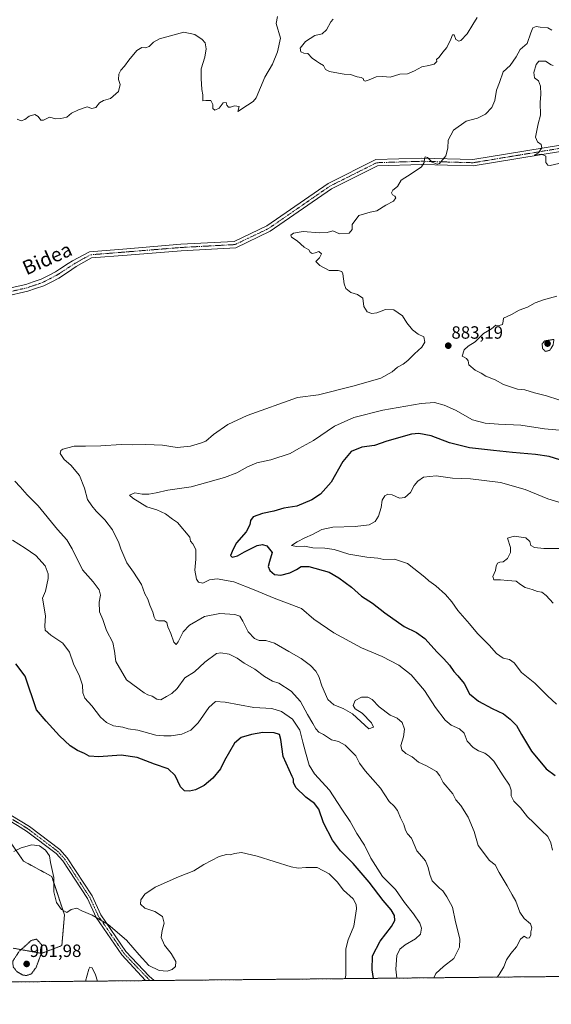
# Model space of a CAD drawing. Units: metres. Extents: x 566381 to 569818, y 4742632 to 4744979.
# Drawn here: x 567685 to 567985, y 4742632 to 4743188 of the extents above; entities that cross this region are included whole.
import ezdxf
from ezdxf.enums import TextEntityAlignment as Align

# ---------------------------------------------------------------- set-up
doc = ezdxf.new("R2010")
doc.units = ezdxf.units.M
doc.header["$MEASUREMENT"] = 0
for name, pattern in [('TRAZO_Y_PUNTO', [1, 0.5, -0.25, 0, -0.25]), ('TRAZOS', [0.75, 0.5, -0.25]), ('TRAZOS2', [0.375, 0.25, -0.125])]:
    doc.linetypes.add(name, pattern=pattern)
for name, color, linetype, lineweight in [('Arbolado forestal', 92, 'TRAZOS', 0), ('Arbolado forestal CxS', 92, 'Continuous', 0), ('Camino', 19, 'Continuous', 0), ('Camino Cxs', 19, 'Continuous', 0), ('Camino eje', 39, 'TRAZO_Y_PUNTO', 13), ('Carátula', 7, 'Continuous', 5), ('Comarca CxS', 133, 'Continuous', 0), ('Comunidad Autónoma CxS', 142, 'Continuous', 0), ('Curva de nivel maestra', 36, 'Continuous', 30), ('Curva de nivel normal', 36, 'Continuous', 0), ('Curva de nivel normal depresión', 36, 'TRAZOS2', 0), ('Espacio natural protegido CxS', 2, 'Continuous', 0), ('Municipio CxS', 142, 'Continuous', 0), ('Provincia CxS', 1, 'Continuous', 0), ('Punto de cota en terreno', 7, 'Continuous', 0), ('Rótulo de punto de cota en terreno', 19, 'Continuous', 0), ('Texto cartográfico', 19, 'Continuous', 0)]:
    doc.layers.add(name, color=color, linetype=linetype, lineweight=lineweight)
doc.styles.add('Arial', font='txt', dxfattribs={"height": 0.2})

# ---------------------------------------------------------------- blocks, each defined once
blk = doc.blocks.new('*U150')
at = {"layer": 'Arbolado forestal CxS', "color": 92, "linetype": 'Continuous', "lineweight": 0}
blk.add_polyline3d([(567674.22, 4742731.82, 905.2), (567687.23, 4742713.03, 905.66), (567703.13, 4742704.36, 905.02), (567710.35, 4742682.68, 905.17), (567708.91, 4742665.34, 906.38), (567697.35, 4742661, 904.62), (567681.45, 4742663.89, 905.55)], dxfattribs=at)
blk = doc.blocks.new('*U156')
at = {"layer": 'Arbolado forestal CxS', "color": 92, "linetype": 'Continuous', "lineweight": 0}
for points in [[(568502.69, 4742652.98, 854), (567642.03, 4742644.48, 905.07)], [(567681.45, 4742663.89, 905.55), (567697.35, 4742661, 904.62), (567708.91, 4742665.34, 906.38), (567710.35, 4742682.68, 905.17), (567703.13, 4742704.36, 905.02), (567687.23, 4742713.03, 905.66), (567674.22, 4742731.82, 905.2)]]:
    blk.add_polyline3d(points, dxfattribs=at)
blk = doc.blocks.new('*U162')
at = {"layer": 'Curva de nivel normal', "color": 36, "linetype": 'Continuous', "lineweight": 0}
blk.add_polyline3d([(567868.86, 4742646.72, 905), (567869.07, 4742648.6, 905), (567869.24, 4742663.51, 905), (567870.5, 4742668.67, 905), (567873.64, 4742676.26, 905), (567875.17, 4742686.18, 905), (567875, 4742688.49, 905), (567873.26, 4742691.82, 905), (567867.82, 4742696.57, 905), (567864.23, 4742701.37, 905), (567859.84, 4742705.93, 905), (567853, 4742709.52, 905), (567846.5, 4742709.44, 905), (567842.21, 4742709.04, 905), (567838.22, 4742709.78, 905), (567819.08, 4742715.81, 905), (567810.21, 4742717.89, 905), (567806.25, 4742717.38, 905), (567803.92, 4742716.66, 905), (567801.76, 4742716.75, 905), (567797.63, 4742715.6, 905), (567789.1, 4742711.15, 905), (567783.3, 4742707.6, 905), (567774.72, 4742704.22, 905), (567761.59, 4742698.25, 905), (567755.66, 4742694.42, 905), (567753.39, 4742691.26, 905), (567753.33, 4742688.72, 905), (567755.8, 4742686.55, 905), (567761.34, 4742684.52, 905), (567765.61, 4742681.87, 905), (567766.58, 4742677.98, 905), (567765.56, 4742673.84, 905), (567764.93, 4742669.88, 905), (567766.74, 4742665.65, 905), (567770.55, 4742660.97, 905), (567773.27, 4742656.38, 905), (567773.07, 4742653.52, 905), (567771.22, 4742651.86, 905), (567768.26, 4742650.97, 905), (567763.86, 4742651.27, 905), (567757.92, 4742654.16, 905), (567752.53, 4742660.09, 905), (567745.44, 4742668.49, 905), (567734.97, 4742677.26, 905), (567726.03, 4742682.52, 905), (567720.08, 4742684.9, 905), (567717.24, 4742686.5, 905), (567714.2, 4742685.75, 905), (567711.7, 4742684.1, 905), (567708.6, 4742685.74, 905), (567705.76, 4742689.74, 905), (567704.29, 4742695.67, 905), (567704.31, 4742703.74, 905), (567702.56, 4742712.16, 905), (567701.88, 4742716.04, 905), (567699.72, 4742719.23, 905), (567696.25, 4742721.58, 905), (567691.92, 4742722.18, 905), (567686, 4742720.52, 905), (567681.72, 4742718.48, 905)], dxfattribs=at)
blk = doc.blocks.new('5PATER')
at = {"layer": 'Carátula', "linetype": 'Continuous', "lineweight": 5}
h = blk.add_hatch(color=250, dxfattribs=at)
edge = h.paths.add_edge_path()
edge.add_ellipse((0, 0.01), major_axis=(-1.33, -1.34), ratio=0.999422, start_angle=0, end_angle=360)

msp = doc.modelspace()

# ---------------------------------------------------------------- linework, layer by layer
at = {"layer": 'Arbolado forestal', "color": 92, "linetype": 'TRAZOS', "lineweight": 0}
for points in [[(567674.22, 4742731.82, 905.2), (567687.23, 4742713.03, 905.66), (567703.13, 4742704.36, 905.02), (567710.35, 4742682.68, 905.17), (567708.91, 4742665.34, 906.38), (567697.35, 4742661, 904.62), (567681.45, 4742663.89, 905.55)], [(568502.69, 4742652.98, 854), (567761, 4742645.65, 905.76), (567758.56, 4742645.63, 905.77), (567756.12, 4742645.6, 905.79), (567642.03, 4742644.48, 905.07)]]:
    msp.add_polyline3d(points, dxfattribs=at)
at = {"layer": 'Camino', "color": 19, "linetype": 'Continuous', "lineweight": 0}
for points in [[(567675.72, 4743035.45, 887.25), (567688.57, 4743038.42, 886.91), (567692.75, 4743039.83, 886.85), (567697.19, 4743041.33, 886.82), (567701.34, 4743043.46, 886.83), (567705.21, 4743045.45, 886.91), (567707.58, 4743047, 886.95), (567712.38, 4743050.16, 886.87), (567714.84, 4743051.78, 886.85), (567724.48, 4743056.88, 886.89), (567745.48, 4743058.56, 886.99), (567775.99, 4743061.04, 886.82), (567806.16, 4743062.67, 886.03), (567824.66, 4743071.52, 885.89), (567859.27, 4743095.42, 886.08), (567886.11, 4743108.86, 886.38), (567912.12, 4743109.69, 885.11), (567940.84, 4743108.86, 884.25), (567990.3, 4743117.05, 885.32)], [(567991.36, 4743113.57, 885.25), (567941.08, 4743105.26, 884.22), (567912.12, 4743106.09, 884.97), (567887.01, 4743105.28, 885.96), (567861.11, 4743092.32, 885.84), (567826.48, 4743068.4, 885.72), (567807.06, 4743059.11, 885.84), (567776.23, 4743057.44, 886.73), (567745.76, 4743054.98, 886.85), (567725.54, 4743053.36, 886.69), (567717.04, 4743048.43, 886.68), (567714.58, 4743046.82, 886.74), (567709.78, 4743043.66, 886.76), (567707.23, 4743041.98, 886.77), (567703.17, 4743039.9, 886.8), (567698.76, 4743037.63, 886.82), (567694.03, 4743036.04, 886.84), (567689.67, 4743034.56, 886.82), (567676.62, 4743031.55, 887.11)], [(567651.27, 4742751.09, 905.81), (567660.62, 4742748.22, 905.37), (567667.08, 4742745.85, 904.97), (567673.69, 4742742.52, 904.77), (567680.11, 4742738.92, 904.62), (567685.33, 4742735.72, 904.56), (567690.6, 4742732.5, 904.4), (567707.69, 4742719.56, 903.94), (567711.81, 4742714.92, 903.74), (567725.9, 4742693.4, 904.31), (567730.84, 4742682.75, 904.9), (567745.07, 4742661.97, 905.87), (567758.09, 4742648.09, 905.83), (567761, 4742645.65, 905.76)], [(567756.12, 4742645.6, 905.79), (567742.71, 4742660.11, 906.09), (567728.22, 4742681.27, 905.09), (567723.28, 4742691.94, 904.35), (567709.43, 4742713.1, 904.01), (567705.65, 4742717.34, 904.24), (567688.9, 4742730.02, 904.63), (567683.77, 4742733.16, 904.7), (567678.59, 4742736.34, 904.77), (567672.29, 4742739.87, 904.85), (567665.88, 4742743.09, 905.04), (567659.66, 4742745.38, 905.37), (567650.8, 4742748.1, 905.81)], [(567761, 4742645.65, 905.76), (567756.12, 4742645.6, 905.79)]]:
    msp.add_polyline3d(points, dxfattribs=at)
at = {"layer": 'Camino Cxs', "color": 19, "linetype": 'Continuous', "lineweight": 0}
for points in [[(567675.72, 4743035.45, 887.25), (567688.57, 4743038.42, 886.91), (567692.75, 4743039.83, 886.85), (567697.19, 4743041.33, 886.82), (567701.34, 4743043.46, 886.83), (567705.21, 4743045.45, 886.91), (567707.58, 4743047, 886.95), (567712.38, 4743050.16, 886.87), (567714.84, 4743051.78, 886.85), (567724.48, 4743056.88, 886.89), (567745.48, 4743058.56, 886.99), (567775.99, 4743061.04, 886.82), (567806.16, 4743062.67, 886.03), (567824.66, 4743071.52, 885.89), (567859.27, 4743095.42, 886.08), (567886.11, 4743108.86, 886.38), (567912.12, 4743109.69, 885.11), (567940.84, 4743108.86, 884.25), (567990.3, 4743117.05, 885.32)], [(567991.36, 4743113.57, 885.25), (567941.08, 4743105.26, 884.22), (567912.12, 4743106.09, 884.97), (567887.01, 4743105.28, 885.96), (567861.11, 4743092.32, 885.84), (567826.48, 4743068.4, 885.72), (567807.06, 4743059.11, 885.84), (567776.23, 4743057.44, 886.73), (567745.76, 4743054.98, 886.85), (567725.54, 4743053.36, 886.69), (567717.04, 4743048.43, 886.68), (567714.58, 4743046.82, 886.74), (567709.78, 4743043.66, 886.76), (567707.23, 4743041.98, 886.77), (567703.17, 4743039.9, 886.8), (567698.76, 4743037.63, 886.82), (567694.03, 4743036.04, 886.84), (567689.67, 4743034.56, 886.82), (567676.62, 4743031.55, 887.11)], [(567680.11, 4742738.92, 904.62), (567685.33, 4742735.72, 904.56), (567690.6, 4742732.5, 904.4), (567707.69, 4742719.56, 903.94), (567711.81, 4742714.92, 903.74), (567725.9, 4742693.4, 904.31), (567730.84, 4742682.75, 904.9), (567745.07, 4742661.97, 905.87), (567758.09, 4742648.09, 905.83), (567761, 4742645.65, 905.76), (567756.12, 4742645.6, 905.79), (567742.71, 4742660.11, 906.09), (567728.22, 4742681.27, 905.09), (567723.28, 4742691.94, 904.35), (567709.43, 4742713.1, 904.01), (567705.65, 4742717.34, 904.24), (567688.9, 4742730.02, 904.63), (567683.77, 4742733.16, 904.7)]]:
    msp.add_polyline3d(points, dxfattribs=at)
at = {"layer": 'Camino eje', "color": 39, "linetype": 'TRAZO_Y_PUNTO', "lineweight": 13}
for points in [[(567990.83, 4743115.31, 885.29), (567940.96, 4743107.06, 884.24), (567912.12, 4743107.89, 885.07), (567886.56, 4743107.07, 886.17), (567860.19, 4743093.87, 885.94), (567825.57, 4743069.96, 885.8), (567806.61, 4743060.89, 885.93), (567776.11, 4743059.24, 886.75), (567745.62, 4743056.77, 886.92), (567725.01, 4743055.12, 886.79), (567715.94, 4743050.11, 886.75), (567713.48, 4743048.49, 886.76), (567708.68, 4743045.33, 886.84), (567706.22, 4743043.72, 886.8), (567702.26, 4743041.68, 886.82), (567697.98, 4743039.48, 886.81), (567693.39, 4743037.93, 886.85), (567689.12, 4743036.49, 886.86), (567676.17, 4743033.5, 887.15)], [(567649.2, 4742750.16, 905.9), (567660.14, 4742746.8, 905.37), (567666.48, 4742744.47, 904.99), (567672.99, 4742741.19, 904.8), (567679.35, 4742737.63, 904.69), (567684.55, 4742734.44, 904.63), (567689.75, 4742731.26, 904.52), (567706.67, 4742718.45, 904.09), (567710.62, 4742714.01, 903.87), (567724.59, 4742692.67, 904.33), (567729.53, 4742682.01, 904.98), (567743.89, 4742661.04, 905.97), (567758.56, 4742645.63, 905.77)]]:
    msp.add_polyline3d(points, dxfattribs=at)
at = {"layer": 'Comarca CxS', "color": 133, "linetype": 'Continuous', "lineweight": 0}
msp.add_polyline3d([(569809.04, 4742665.89, 843.18), (566403.65, 4742632.24, 907.84), (566381.31, 4744945.69, 909.08), (569785.56, 4744979.31, 903.72), (569809.04, 4742665.89, 843.18)], close=True, dxfattribs=at)
msp.add_polyline3d([(569809.04, 4742665.89, 843.18), (566403.65, 4742632.24, 907.84), (566381.31, 4744945.69, 909.08), (569785.56, 4744979.31, 903.72), (569809.04, 4742665.89, 843.18)], close=True, dxfattribs=at)
at = {"layer": 'Comunidad Autónoma CxS', "color": 142, "linetype": 'Continuous', "lineweight": 0}
msp.add_polyline3d([(569809.04, 4742665.89, 843.18), (566403.65, 4742632.24, 907.84), (566381.31, 4744945.69, 909.08), (569785.56, 4744979.31, 903.72), (569809.04, 4742665.89, 843.18)], close=True, dxfattribs=at)
msp.add_polyline3d([(569809.04, 4742665.89, 843.18), (566403.65, 4742632.24, 907.84), (566381.31, 4744945.69, 909.08), (569785.56, 4744979.31, 903.72), (569809.04, 4742665.89, 843.18)], close=True, dxfattribs=at)
at = {"layer": 'Curva de nivel maestra', "color": 36, "linetype": 'Continuous', "lineweight": 30}
for points in [[(567989.89, 4742939.52, 875), (567983.89, 4742941.35, 875), (567976.22, 4742942.46, 875), (567963.23, 4742943.5, 875), (567952.57, 4742944.76, 875), (567938.9, 4742946.21, 875), (567927.75, 4742949.08, 875), (567917.25, 4742952.92, 875), (567910.39, 4742954.2, 875), (567906.3, 4742953.94, 875), (567892.26, 4742950.04, 875), (567885.26, 4742947.48, 875), (567878.24, 4742946.51, 875), (567872.24, 4742944.15, 875), (567867.37, 4742938.42, 875), (567860.83, 4742926.86, 875), (567854.94, 4742920.07, 875), (567850.04, 4742916.92, 875), (567841.52, 4742913.33, 875), (567834.24, 4742912.19, 875), (567828.54, 4742910.55, 875), (567822.14, 4742909.24, 875), (567816.8, 4742907.23, 875), (567815.28, 4742905.25, 875), (567815.04, 4742902.71, 875), (567812.86, 4742898.89, 875), (567807.45, 4742892.65, 875), (567805.53, 4742889.01, 875), (567804, 4742885.48, 875), (567805.08, 4742884.47, 875), (567808.07, 4742885.27, 875), (567811.92, 4742887.59, 875), (567815.8, 4742889.34, 875), (567819.18, 4742891.1, 875), (567822.06, 4742891.66, 875), (567824.56, 4742890.84, 875), (567827.64, 4742887.08, 875), (567825.98, 4742882.07, 875), (567825.34, 4742879.33, 875), (567826.31, 4742876.94, 875), (567828.97, 4742874.82, 875), (567832.42, 4742874.34, 875), (567837.52, 4742875.7, 875), (567841.37, 4742877.49, 875), (567843.86, 4742879.3, 875), (567848.28, 4742879.24, 875), (567859.74, 4742875.99, 875), (567865.22, 4742872.78, 875), (567872.26, 4742867.52, 875), (567878.07, 4742862.46, 875), (567884.24, 4742858.49, 875), (567891.24, 4742853.08, 875), (567902.07, 4742845.41, 875), (567908.97, 4742842.08, 875), (567913.68, 4742838.59, 875), (567920.69, 4742830.86, 875), (567924.4, 4742827.25, 875), (567927.66, 4742823.5, 875), (567930.2, 4742820.05, 875), (567932.45, 4742817.62, 875), (567935.9, 4742813.17, 875), (567938.86, 4742807.42, 875), (567944.03, 4742803.18, 875), (567951.71, 4742799.2, 875), (567958.09, 4742796.18, 875), (567961.85, 4742793.04, 875), (567965.56, 4742789.47, 875), (567968.29, 4742784.45, 875), (567974.03, 4742775.09, 875), (567982.22, 4742765.09, 875), (567987.29, 4742761.25, 875)], [(567884.68, 4742646.87, 900), (567883.96, 4742651.61, 900), (567884.17, 4742659.62, 900), (567888.54, 4742667.85, 900), (567894.88, 4742676.12, 900), (567896.82, 4742679.59, 900), (567896.61, 4742682.39, 900), (567894.83, 4742685.59, 900), (567890.32, 4742690.76, 900), (567882.4, 4742701.24, 900), (567873.22, 4742711.62, 900), (567866.22, 4742718.74, 900), (567861.65, 4742724.84, 900), (567856.51, 4742734.7, 900), (567853.86, 4742742.38, 900), (567851.43, 4742745.62, 900), (567846.64, 4742749.16, 900), (567840.96, 4742754.6, 900), (567839.55, 4742757.43, 900), (567839.69, 4742759.29, 900), (567838.92, 4742760.76, 900), (567833.82, 4742772.09, 900), (567832.48, 4742781.58, 900), (567831.67, 4742784.38, 900), (567828.75, 4742785.41, 900), (567822.39, 4742785.56, 900), (567815.92, 4742784.5, 900), (567810.1, 4742782.81, 900), (567806.24, 4742779.66, 900), (567800.72, 4742769.75, 900), (567798.34, 4742765.09, 900), (567794.16, 4742759.75, 900), (567789.28, 4742755.67, 900), (567784.33, 4742753.24, 900), (567780.92, 4742752.53, 900), (567778.11, 4742752.72, 900), (567775.83, 4742754.86, 900), (567772.91, 4742761.41, 900), (567768.93, 4742765.1, 900), (567761.25, 4742767.74, 900), (567751.42, 4742771.57, 900), (567742.28, 4742772.77, 900), (567729.82, 4742771.78, 900), (567724.28, 4742772.31, 900), (567721.69, 4742773.71, 900), (567717.74, 4742775.48, 900), (567713.63, 4742778.12, 900), (567707.54, 4742783.77, 900), (567699.94, 4742792.03, 900), (567694.54, 4742798.35, 900), (567688.25, 4742817.42, 900), (567682.95, 4742824.33, 900)]]:
    msp.add_polyline3d(points, dxfattribs=at)
at = {"layer": 'Curva de nivel normal', "color": 36, "linetype": 'Continuous', "lineweight": 0}
for points in [[(567683.61, 4743131.57, 890), (567685.94, 4743130.76, 890), (567687.96, 4743131.41, 890), (567690.37, 4743133.31, 890), (567693.58, 4743134.24, 890), (567695.59, 4743133.13, 890), (567697.06, 4743131.08, 890), (567698.48, 4743131.08, 890), (567701.91, 4743132.71, 890), (567705.51, 4743131.79, 890), (567708.24, 4743132.04, 890), (567711.6, 4743132.83, 890), (567714.26, 4743135.1, 890), (567718.26, 4743136.91, 890), (567723.24, 4743138.68, 890), (567725.82, 4743137.66, 890), (567727.96, 4743138.16, 890), (567730.16, 4743140.88, 890), (567732.32, 4743142.15, 890), (567736.24, 4743143.33, 890), (567740.86, 4743147.24, 890), (567741.77, 4743151.12, 890), (567740.8, 4743154.04, 890), (567741, 4743157.11, 890), (567742.19, 4743159.36, 890), (567744.32, 4743161.51, 890), (567746.68, 4743164.96, 890), (567751.19, 4743170.33, 890), (567753.97, 4743172.04, 890), (567756.17, 4743171.9, 890), (567758.08, 4743172.68, 890), (567760.55, 4743175.1, 890), (567764.03, 4743176.88, 890), (567770.22, 4743178.68, 890), (567777.8, 4743180.74, 890), (567783.91, 4743179.35, 890), (567788.13, 4743176.57, 890), (567789.68, 4743174.69, 890), (567790.29, 4743171.32, 890), (567789.51, 4743166.69, 890), (567787.49, 4743160.03, 890), (567787.51, 4743154.67, 890), (567787.91, 4743148.41, 890), (567788.42, 4743145.44, 890), (567788.38, 4743141.93, 890), (567790.16, 4743142.25, 890), (567792.94, 4743142.25, 890), (567794.12, 4743139.91, 890), (567794.14, 4743137.59, 890), (567795.31, 4743136.8, 890), (567797.63, 4743137.92, 890), (567799.98, 4743140.8, 890), (567801.63, 4743141.09, 890), (567802.02, 4743139.53, 890), (567802.84, 4743138.43, 890), (567804.09, 4743138.37, 890), (567806.33, 4743139.24, 890), (567808.92, 4743138.72, 890), (567808.27, 4743136.04, 890), (567813.74, 4743139.49, 890), (567816.9, 4743141.62, 890), (567818.48, 4743143.76, 890), (567823.45, 4743155.3, 890), (567827.82, 4743162.66, 890), (567830.58, 4743169.58, 890), (567832.25, 4743177.36, 890), (567829.86, 4743185.58, 890), (567830.52, 4743189.59, 890)], [(567862.08, 4743188.08, 890), (567860.61, 4743186.5, 890), (567858.25, 4743182.03, 890), (567855.77, 4743179.73, 890), (567851.62, 4743178.85, 890), (567846.43, 4743175.4, 890), (567843.47, 4743171.69, 890), (567843.69, 4743169.58, 890), (567845.4, 4743168.91, 890), (567847.8, 4743168.62, 890), (567850.08, 4743166.02, 890), (567852.58, 4743164.36, 890), (567854.25, 4743163.18, 890), (567856.54, 4743161.99, 890), (567857.76, 4743159.72, 890), (567859.98, 4743158.51, 890), (567865.1, 4743157.58, 890), (567868.24, 4743156.95, 890), (567871.88, 4743156.89, 890), (567875.46, 4743155.58, 890), (567877.77, 4743155.22, 890), (567879, 4743154.57, 890), (567879.35, 4743153.53, 890), (567880.13, 4743153.16, 890), (567882.36, 4743153.76, 890), (567886.36, 4743155.59, 890), (567890.02, 4743155.76, 890), (567894.24, 4743155.25, 890), (567899.57, 4743156.97, 890), (567903.9, 4743157.18, 890), (567907.9, 4743158.84, 890), (567911.98, 4743161.26, 890), (567916.06, 4743161.92, 890), (567918.92, 4743162.72, 890), (567920.45, 4743164.27, 890), (567920.3, 4743165.35, 890), (567921.87, 4743166.67, 890), (567923.93, 4743169.51, 890), (567926.16, 4743172.11, 890), (567928.41, 4743176.69, 890), (567929.32, 4743179.14, 890), (567930.34, 4743179.26, 890), (567931.2, 4743176.61, 890), (567932.88, 4743175.73, 890), (567934.03, 4743176.01, 890), (567937.71, 4743179.81, 890), (567940.82, 4743185.04, 890), (567943.31, 4743188.92, 890)], [(567954.62, 4742647.57, 885), (567955.77, 4742649.11, 885), (567958.42, 4742653.44, 885), (567959.92, 4742657.35, 885), (567962.21, 4742660.92, 885), (567965.51, 4742664.7, 885), (567967.71, 4742668.94, 885), (567969.79, 4742670.72, 885), (567971.5, 4742669.55, 885), (567972.87, 4742669.72, 885), (567973.66, 4742671.36, 885), (567973.66, 4742673.13, 885), (567974.13, 4742675.36, 885), (567973.31, 4742677.69, 885), (567969.86, 4742680.71, 885), (567967.44, 4742684.14, 885), (567965.08, 4742690.38, 885), (567963.02, 4742693.92, 885), (567960.24, 4742699.08, 885), (567955.7, 4742706.59, 885), (567953.39, 4742710.99, 885), (567950.2, 4742713.31, 885), (567943.92, 4742721.85, 885), (567941.57, 4742729.7, 885), (567938.19, 4742737.79, 885), (567934.14, 4742744.5, 885), (567931.23, 4742747.64, 885), (567929.62, 4742750.92, 885), (567924.11, 4742757.42, 885), (567922.29, 4742761.19, 885), (567920.39, 4742763.51, 885), (567914.75, 4742766.86, 885), (567910.11, 4742768.91, 885), (567906.65, 4742771.85, 885), (567903.1, 4742773.66, 885), (567900.74, 4742775.78, 885), (567900.29, 4742778.19, 885), (567901.74, 4742783.15, 885), (567902.29, 4742787.44, 885), (567901, 4742791.16, 885), (567898.06, 4742793.68, 885), (567894.23, 4742795.37, 885), (567887.91, 4742800.05, 885), (567883.93, 4742804.14, 885), (567881.49, 4742805.54, 885), (567877.91, 4742805.51, 885), (567874.44, 4742803.73, 885), (567873.34, 4742800.88, 885), (567874.44, 4742798.99, 885), (567878.37, 4742796.48, 885), (567883.6, 4742791.11, 885), (567884.84, 4742788.6, 885), (567882.22, 4742787.64, 885), (567877.57, 4742791.74, 885), (567872.88, 4742796.06, 885), (567867.71, 4742799.22, 885), (567862.38, 4742801.22, 885), (567859.08, 4742804.26, 885), (567855.66, 4742811.86, 885), (567853.89, 4742817.12, 885), (567852.26, 4742820.11, 885), (567849.19, 4742823.31, 885), (567843.97, 4742827.27, 885), (567836.92, 4742831.29, 885), (567828.87, 4742836.05, 885), (567824.09, 4742837.49, 885), (567820.3, 4742837.56, 885), (567817.59, 4742838.68, 885), (567814.06, 4742842.47, 885), (567811.03, 4742848.47, 885), (567809.32, 4742851.22, 885), (567806.42, 4742852.24, 885), (567797.97, 4742852.71, 885), (567789.43, 4742851.12, 885), (567780.85, 4742846.19, 885), (567777.27, 4742842.41, 885), (567774.6, 4742836.68, 885), (567773.44, 4742835.22, 885), (567772.14, 4742836.62, 885), (567770.37, 4742841.47, 885), (567768.64, 4742845.25, 885), (567768.2, 4742847.64, 885), (567766.76, 4742848.58, 885), (567763.5, 4742848.65, 885), (567761.73, 4742849.21, 885), (567760.93, 4742850.66, 885), (567760.17, 4742853.57, 885), (567758.56, 4742857.35, 885), (567757.39, 4742860.8, 885), (567755.72, 4742863.85, 885), (567753.74, 4742869.04, 885), (567749.34, 4742876.14, 885), (567745.63, 4742881.32, 885), (567742.08, 4742889.23, 885), (567741.1, 4742892.61, 885), (567737.42, 4742899.98, 885), (567733.07, 4742905.55, 885), (567728.22, 4742910.44, 885), (567725.76, 4742913.57, 885), (567723.34, 4742917.14, 885), (567721.68, 4742923.49, 885), (567718.76, 4742930.56, 885), (567714.03, 4742936.49, 885), (567710.12, 4742939.66, 885), (567707.86, 4742943.06, 885), (567708.23, 4742944.73, 885), (567709.34, 4742945.44, 885), (567715.78, 4742947.14, 885), (567722.3, 4742947.09, 885), (567730.93, 4742947.34, 885), (567742.31, 4742948.16, 885), (567748.8, 4742947.92, 885), (567756.31, 4742948.08, 885), (567765.59, 4742947.62, 885), (567773.92, 4742946.48, 885), (567781.55, 4742947.18, 885), (567787.1, 4742948.84, 885), (567790.19, 4742950.02, 885), (567794.49, 4742953.73, 885), (567802.47, 4742959.32, 885), (567813.4, 4742964.54, 885), (567841.91, 4742974.62, 885), (567853.73, 4742976.13, 885), (567873.9, 4742981.17, 885), (567888.91, 4742985.57, 885), (567895.24, 4742989.16, 885), (567898.24, 4742991.8, 885), (567901.57, 4742993.43, 885), (567904.18, 4742995.46, 885), (567907.84, 4742999.32, 885), (567912.08, 4743003.07, 885), (567913.72, 4743005.74, 885), (567913.14, 4743008.76, 885), (567910.05, 4743010.4, 885), (567906.83, 4743012.78, 885), (567903.67, 4743016.68, 885), (567901.14, 4743020.59, 885), (567896.24, 4743024.12, 885), (567891.58, 4743024.23, 885), (567886.58, 4743022.34, 885), (567883.77, 4743021.91, 885), (567881.18, 4743022.87, 885), (567879.37, 4743025.9, 885), (567878.69, 4743030.64, 885), (567875.81, 4743032.8, 885), (567872.05, 4743033.91, 885), (567869.18, 4743036.01, 885), (567868.18, 4743038.7, 885), (567867.5, 4743044.46, 885), (567866.87, 4743045.62, 885), (567864.78, 4743046.3, 885), (567859.78, 4743046.25, 885), (567854.42, 4743048.99, 885), (567852.28, 4743051.36, 885), (567854.28, 4743053.45, 885), (567855.36, 4743055.67, 885), (567853.91, 4743056.9, 885), (567851.91, 4743056.24, 885), (567850.09, 4743055.91, 885), (567849.08, 4743056.61, 885), (567848.29, 4743058, 885), (567845.67, 4743059.48, 885), (567841.72, 4743062.94, 885), (567838.47, 4743065.09, 885), (567838.08, 4743066.1, 885), (567839.64, 4743067.38, 885), (567845.09, 4743068.24, 885), (567854.32, 4743067.42, 885), (567858.55, 4743067.71, 885), (567861.82, 4743068.71, 885), (567865.58, 4743067.01, 885), (567870.97, 4743067.25, 885), (567872.82, 4743069.31, 885), (567872.8, 4743072.21, 885), (567876.58, 4743077.38, 885), (567882.91, 4743079.15, 885), (567886.58, 4743079.84, 885), (567891.7, 4743083.19, 885), (567896.04, 4743085.42, 885), (567897.34, 4743087.2, 885), (567896.76, 4743088.26, 885), (567895.46, 4743088.92, 885), (567894.92, 4743090.15, 885), (567895.76, 4743091.51, 885), (567898.24, 4743093.7, 885), (567900.32, 4743097.22, 885), (567905.96, 4743100.76, 885), (567911.78, 4743104.83, 885), (567913.42, 4743107.16, 885), (567913.51, 4743109.18, 885), (567914, 4743110.35, 885), (567915.28, 4743109.94, 885), (567917.96, 4743107.38, 885), (567920.66, 4743106.34, 885), (567922.09, 4743106.66, 885), (567925.57, 4743111.04, 885), (567926.69, 4743115.37, 885), (567926.99, 4743119.7, 885), (567929.87, 4743125.37, 885), (567936.98, 4743130.47, 885), (567943.46, 4743132.22, 885), (567947.9, 4743134.48, 885), (567951.5, 4743138.22, 885), (567953.31, 4743142.14, 885), (567954.2, 4743148.04, 885), (567955.92, 4743152.29, 885), (567957.92, 4743158.36, 885), (567961.95, 4743161.97, 885), (567965.21, 4743166.79, 885), (567967.52, 4743170.97, 885), (567971.44, 4743174.36, 885), (567973.52, 4743180.36, 885), (567974.76, 4743183.15, 885), (567976.52, 4743183.88, 885), (567978.78, 4743183.55, 885), (567983.24, 4743183.25, 885), (567985.41, 4743181.77, 885)], [(567986.24, 4743161.88, 885), (567984.99, 4743162.25, 885), (567981.89, 4743164.35, 885), (567978.07, 4743164.3, 885), (567976.67, 4743162.52, 885), (567975.3, 4743157.92, 885), (567975.69, 4743154.99, 885), (567977.84, 4743153.31, 885), (567978.94, 4743150.18, 885), (567979.14, 4743145.66, 885), (567978.83, 4743141.08, 885), (567979.07, 4743133.88, 885), (567977.68, 4743128.97, 885), (567976.16, 4743121.44, 885), (567977.3, 4743118.78, 885), (567979.47, 4743117.28, 885), (567979.78, 4743115.38, 885), (567977.94, 4743112.72, 885), (567975.5, 4743111.41, 885), (567979.68, 4743111.8, 885), (567981.98, 4743110.74, 885), (567982, 4743107.28, 885), (567983.25, 4743105.74, 885), (567984.47, 4743105.49, 885), (567989.3, 4743106.71, 885)], [(567989.46, 4742973.36, 885), (567982.39, 4742975.56, 885), (567975.7, 4742977.2, 885), (567970.21, 4742978.99, 885), (567966.1, 4742979.39, 885), (567962.68, 4742980.45, 885), (567958.16, 4742981.86, 885), (567953.5, 4742984.5, 885), (567948.21, 4742986.72, 885), (567945.52, 4742988.27, 885), (567942.08, 4742990.05, 885), (567938.66, 4742993.06, 885), (567938.28, 4742995.29, 885), (567937.3, 4742996.67, 885), (567934.78, 4742997.95, 885), (567935.87, 4743001.47, 885), (567938.23, 4743003.62, 885), (567942.06, 4743005.96, 885), (567946.85, 4743010.62, 885), (567951.39, 4743013.26, 885), (567953.84, 4743015.49, 885), (567955.69, 4743015.31, 885), (567957.62, 4743015.73, 885), (567957.99, 4743017.62, 885), (567958.18, 4743019.44, 885), (567962.65, 4743021.51, 885), (567966.93, 4743023.87, 885), (567971.68, 4743025.6, 885), (567975.95, 4743028.02, 885), (567980.8, 4743029.72, 885), (567988.28, 4743031.84, 885)], [(567985.72, 4742719.15, 880), (567984.81, 4742723.3, 880), (567983.14, 4742726.89, 880), (567979.65, 4742730.24, 880), (567975.16, 4742734.79, 880), (567971.6, 4742737.99, 880), (567967.78, 4742743.02, 880), (567964.05, 4742746.92, 880), (567962.39, 4742749.8, 880), (567962.39, 4742753.11, 880), (567961.53, 4742755.85, 880), (567957.96, 4742761.09, 880), (567952.66, 4742769.44, 880), (567949.9, 4742772.18, 880), (567947.57, 4742773.92, 880), (567944.12, 4742775.27, 880), (567940.94, 4742777.09, 880), (567937.55, 4742780.73, 880), (567935.95, 4742785.14, 880), (567933.38, 4742787.65, 880), (567928.59, 4742789.77, 880), (567925.2, 4742792.47, 880), (567919.77, 4742799.62, 880), (567913.48, 4742809.33, 880), (567905.94, 4742818.12, 880), (567899.12, 4742823.52, 880), (567889.72, 4742828.45, 880), (567877.92, 4742833.31, 880), (567862.4, 4742841.82, 880), (567851.13, 4742849.56, 880), (567844.1, 4742855.6, 880), (567828.62, 4742861.46, 880), (567817.5, 4742866.17, 880), (567805.94, 4742870.56, 880), (567796.54, 4742872.37, 880), (567792.28, 4742871.73, 880), (567788.37, 4742869.88, 880), (567786.07, 4742870.34, 880), (567784.8, 4742872.17, 880), (567783.96, 4742877.17, 880), (567784.52, 4742883.34, 880), (567784.41, 4742888.88, 880), (567782.85, 4742891.99, 880), (567781.57, 4742893.55, 880), (567781.12, 4742895.73, 880), (567774.21, 4742904.12, 880), (567771.41, 4742905.88, 880), (567767.4, 4742909.04, 880), (567762.47, 4742911.16, 880), (567756.9, 4742913.01, 880), (567749.02, 4742917.76, 880), (567747.12, 4742919.51, 880), (567750.06, 4742920.74, 880), (567754.18, 4742920.08, 880), (567758.01, 4742920.06, 880), (567762.11, 4742920.76, 880), (567768.65, 4742922.36, 880), (567781.77, 4742924.24, 880), (567800.59, 4742929.43, 880), (567807.59, 4742932.18, 880), (567813.59, 4742935.57, 880), (567818.88, 4742937.69, 880), (567826.86, 4742939.45, 880), (567837.7, 4742943, 880), (567842.7, 4742945.74, 880), (567850.88, 4742950.42, 880), (567862.78, 4742958.39, 880), (567873.69, 4742963.4, 880), (567890.04, 4742967.53, 880), (567911.67, 4742971.22, 880), (567919.14, 4742971.73, 880), (567924.71, 4742970.34, 880), (567931.02, 4742967.41, 880), (567940.69, 4742962.08, 880), (567947.85, 4742960.05, 880), (567955.24, 4742959.48, 880), (567967.94, 4742958.96, 880), (567981.35, 4742956.92, 880), (567992, 4742955.91, 880)], [(567918.9, 4742647.21, 890), (567919.98, 4742649.63, 890), (567924.31, 4742653.55, 890), (567930.07, 4742658.13, 890), (567933.38, 4742664.46, 890), (567933.45, 4742669.19, 890), (567931.11, 4742678.79, 890), (567929.32, 4742687.06, 890), (567926.07, 4742692.82, 890), (567923.86, 4742696.31, 890), (567921.95, 4742697.79, 890), (567917.91, 4742701.82, 890), (567916.48, 4742705.44, 890), (567915.67, 4742709.47, 890), (567914.04, 4742713.24, 890), (567912.04, 4742715.66, 890), (567909.27, 4742718.82, 890), (567906.14, 4742725.9, 890), (567904.02, 4742728.42, 890), (567902.74, 4742730.4, 890), (567901.84, 4742733.7, 890), (567899.98, 4742737.51, 890), (567898.3, 4742741.5, 890), (567896.39, 4742743.96, 890), (567893.69, 4742746.72, 890), (567888.7, 4742754.14, 890), (567879.98, 4742763.89, 890), (567876.89, 4742768.34, 890), (567874.81, 4742772.38, 890), (567868.8, 4742778.54, 890), (567864.94, 4742780.51, 890), (567861, 4742781.48, 890), (567856.47, 4742784.52, 890), (567853.93, 4742785.78, 890), (567852.15, 4742787.67, 890), (567850.58, 4742790.75, 890), (567847.54, 4742795.73, 890), (567843.61, 4742803.07, 890), (567838.38, 4742808.91, 890), (567831.42, 4742813.42, 890), (567827.83, 4742814.63, 890), (567823.24, 4742817.22, 890), (567817.8, 4742821.28, 890), (567811.84, 4742824.66, 890), (567807.89, 4742827.46, 890), (567803.28, 4742829.75, 890), (567798.63, 4742830.53, 890), (567796.16, 4742830.16, 890), (567789.55, 4742825.36, 890), (567783.83, 4742819.87, 890), (567778.2, 4742816.38, 890), (567773.9, 4742810.42, 890), (567770.98, 4742807.56, 890), (567767.9, 4742805.96, 890), (567764.83, 4742803.99, 890), (567762.45, 4742804.33, 890), (567759.91, 4742806.07, 890), (567757.43, 4742806.76, 890), (567755.24, 4742808.06, 890), (567745.33, 4742815.22, 890), (567739.29, 4742825.67, 890), (567738.63, 4742831.49, 890), (567737.66, 4742836.4, 890), (567734.04, 4742843.22, 890), (567732.06, 4742849.3, 890), (567730.15, 4742853.67, 890), (567729.93, 4742859.04, 890), (567730.66, 4742863.14, 890), (567729.86, 4742866.17, 890), (567726.48, 4742870.54, 890), (567720.48, 4742877.28, 890), (567714.76, 4742889.3, 890), (567711.63, 4742894.38, 890), (567706.33, 4742900.06, 890), (567695.47, 4742913.5, 890), (567689.22, 4742919.71, 890), (567685.3, 4742924.21, 890), (567682.41, 4742927.39, 890)], [(567988.08, 4742801.62, 870), (567982.98, 4742806.22, 870), (567975.75, 4742813.36, 870), (567968.3, 4742819.54, 870), (567964.17, 4742824.89, 870), (567961.55, 4742826.69, 870), (567957.88, 4742827.62, 870), (567954.24, 4742830.09, 870), (567950.11, 4742834.96, 870), (567943.54, 4742841.49, 870), (567938.9, 4742846.96, 870), (567932.33, 4742854.52, 870), (567929.01, 4742859.36, 870), (567925.39, 4742863.5, 870), (567919.94, 4742868.4, 870), (567916, 4742871.18, 870), (567913.69, 4742873.2, 870), (567903.89, 4742880.87, 870), (567896.64, 4742883.37, 870), (567890.68, 4742883.15, 870), (567887.24, 4742883.98, 870), (567880.99, 4742884.52, 870), (567870.89, 4742886.16, 870), (567862.66, 4742888.77, 870), (567857.25, 4742889.69, 870), (567850.61, 4742889.79, 870), (567845.75, 4742890.69, 870), (567841.24, 4742890.62, 870), (567838.41, 4742891.06, 870), (567841.62, 4742893.18, 870), (567846.04, 4742895.44, 870), (567850.3, 4742897.3, 870), (567855.58, 4742900.08, 870), (567861.91, 4742901.44, 870), (567874.43, 4742901.78, 870), (567882.31, 4742902.7, 870), (567885.72, 4742904.63, 870), (567887.65, 4742907.66, 870), (567889.04, 4742912.53, 870), (567889.68, 4742916.64, 870), (567891.11, 4742919.13, 870), (567892.83, 4742920.12, 870), (567895.26, 4742919.76, 870), (567899.38, 4742917.88, 870), (567902.38, 4742918.12, 870), (567905.57, 4742921.05, 870), (567907.77, 4742924.93, 870), (567909.87, 4742927.32, 870), (567912.9, 4742929.6, 870), (567920.23, 4742930.34, 870), (567929.45, 4742929.01, 870), (567939.43, 4742928.8, 870), (567956.43, 4742926.64, 870), (567970.33, 4742922.73, 870), (567983.24, 4742917.44, 870), (567990.6, 4742915.19, 870)], [(567681.02, 4742894.1, 895), (567688.22, 4742889.6, 895), (567694.25, 4742885.38, 895), (567699.44, 4742879.57, 895), (567701.09, 4742875.18, 895), (567701.19, 4742872.44, 895), (567699.7, 4742865.37, 895), (567697.93, 4742861.41, 895), (567699.67, 4742851.46, 895), (567699.3, 4742845.86, 895), (567699.44, 4742843.34, 895), (567702.57, 4742840.54, 895), (567709.41, 4742835.96, 895), (567713.21, 4742830.99, 895), (567715.44, 4742824.33, 895), (567718.87, 4742817.35, 895), (567720.61, 4742812.32, 895), (567720.74, 4742807.92, 895), (567721.82, 4742805.04, 895), (567725.82, 4742800.55, 895), (567730.75, 4742794.32, 895), (567734.1, 4742791.2, 895), (567738.09, 4742789.4, 895), (567743.25, 4742788.52, 895), (567746.39, 4742787.74, 895), (567751.67, 4742786.83, 895), (567761.93, 4742784.09, 895), (567766.51, 4742783.67, 895), (567770.5, 4742783.67, 895), (567776.63, 4742784.7, 895), (567781.64, 4742786.87, 895), (567785.85, 4742790.99, 895), (567791.89, 4742799.75, 895), (567795.63, 4742803.12, 895), (567801.12, 4742802.79, 895), (567817.16, 4742799.69, 895), (567827.38, 4742799.22, 895), (567832.88, 4742797.46, 895), (567839.03, 4742793.14, 895), (567843.18, 4742786.96, 895), (567844.8, 4742780.06, 895), (567846.41, 4742774.51, 895), (567848.37, 4742767.14, 895), (567851.53, 4742762.25, 895), (567859.98, 4742753.1, 895), (567866.9, 4742742.43, 895), (567871.66, 4742735.29, 895), (567875.43, 4742728.62, 895), (567879.78, 4742721.97, 895), (567883.22, 4742714.74, 895), (567889.84, 4742704.36, 895), (567897.12, 4742696.98, 895), (567902.22, 4742689.75, 895), (567907.42, 4742683.37, 895), (567910.92, 4742678.09, 895), (567911.86, 4742675.11, 895), (567911.29, 4742671.77, 895), (567908.47, 4742669.11, 895), (567902.58, 4742665.77, 895), (567899.55, 4742663.3, 895), (567897.85, 4742659.77, 895), (567897.36, 4742652.16, 895), (567897.86, 4742647, 895)], [(567986.16, 4742858.62, 865), (567982.22, 4742862.98, 865), (567979.82, 4742864.72, 865), (567977.41, 4742865.18, 865), (567974.4, 4742866.22, 865), (567970.32, 4742867.35, 865), (567967.7, 4742869.18, 865), (567965.24, 4742871.05, 865), (567960.37, 4742871.38, 865), (567956.37, 4742871.8, 865), (567952.68, 4742871.68, 865), (567952.19, 4742873.63, 865), (567953.56, 4742876.95, 865), (567954.05, 4742879.38, 865), (567954.85, 4742881.14, 865), (567956.05, 4742881.68, 865), (567958.03, 4742881.8, 865), (567960.49, 4742883.73, 865), (567962.02, 4742887.14, 865), (567962.16, 4742889.93, 865), (567960.44, 4742895.21, 865), (567964.12, 4742896.36, 865), (567970.74, 4742895.39, 865), (567972.93, 4742893.33, 865), (567973.5, 4742891.16, 865), (567975.59, 4742890.05, 865), (567981, 4742889.34, 865), (567984.56, 4742889.44, 865), (567990.02, 4742889.42, 865)], [(567728.98, 4742645.34, 905), (567727.84, 4742648.83, 905), (567726.01, 4742652.85, 905), (567724.68, 4742653.17, 905), (567724.07, 4742652.07, 905), (567722.31, 4742645.27, 905)]]:
    msp.add_polyline3d(points, dxfattribs=at)
at = {"layer": 'Curva de nivel normal depresión', "color": 36, "linetype": 'TRAZOS2', "lineweight": 0}
for points in [[(567981.89, 4743000.56, 885), (567984.21, 4743001.22, 885), (567986.15, 4743004.18, 885), (567986.6, 4743007.39, 885), (567981.41, 4743006.53, 885), (567979.96, 4743004.89, 885), (567980.2, 4743002.2, 885), (567981.89, 4743000.56, 885)], [(567688.99, 4742648.46, 905), (567691.74, 4742649.48, 905), (567694.34, 4742653.08, 905), (567697.66, 4742661.94, 905), (567697.58, 4742665.68, 905), (567696.02, 4742667.44, 905), (567694.53, 4742669.02, 905), (567691.51, 4742668.2, 905), (567684.59, 4742661.86, 905), (567681.12, 4742656.45, 905), (567681.43, 4742653.39, 905), (567683.45, 4742650.73, 905), (567686.63, 4742648.8, 905), (567688.99, 4742648.46, 905)]]:
    msp.add_polyline3d(points, dxfattribs=at)
at = {"layer": 'Espacio natural protegido CxS', "color": 2, "linetype": 'Continuous', "lineweight": 0}
msp.add_polyline3d([(569809.04, 4742665.89, 843.18), (566403.65, 4742632.24, 907.84), (566381.31, 4744945.69, 909.08), (569785.56, 4744979.31, 903.72), (569809.04, 4742665.89, 843.18)], close=True, dxfattribs=at)
msp.add_polyline3d([(569809.04, 4742665.89, 843.18), (566403.65, 4742632.24, 907.84), (566381.31, 4744945.69, 909.08), (569785.56, 4744979.31, 903.72), (569809.04, 4742665.89, 843.18)], close=True, dxfattribs=at)
msp.add_polyline3d([(569809.04, 4742665.89, 843.18), (566403.65, 4742632.24, 907.84), (566381.31, 4744945.69, 909.08), (569785.56, 4744979.31, 903.72), (569809.04, 4742665.89, 843.18)], close=True, dxfattribs=at)
msp.add_polyline3d([(569809.04, 4742665.89, 843.18), (566403.65, 4742632.24, 907.84), (566381.31, 4744945.69, 909.08), (569785.56, 4744979.31, 903.72), (569809.04, 4742665.89, 843.18)], close=True, dxfattribs=at)
at = {"layer": 'Municipio CxS', "color": 142, "linetype": 'Continuous', "lineweight": 0}
msp.add_polyline3d([(569809.04, 4742665.89, 843.18), (566403.65, 4742632.24, 907.84), (566381.31, 4744945.69, 909.08), (569785.56, 4744979.31, 903.72), (569809.04, 4742665.89, 843.18)], close=True, dxfattribs=at)
msp.add_polyline3d([(569809.04, 4742665.89, 843.18), (566403.65, 4742632.24, 907.84), (566381.31, 4744945.69, 909.08), (569785.56, 4744979.31, 903.72), (569809.04, 4742665.89, 843.18)], close=True, dxfattribs=at)
at = {"layer": 'Provincia CxS', "color": 1, "linetype": 'Continuous', "lineweight": 0}
msp.add_polyline3d([(569809.04, 4742665.89, 843.18), (566403.65, 4742632.24, 907.84), (566381.31, 4744945.69, 909.08), (569785.56, 4744979.31, 903.72), (569809.04, 4742665.89, 843.18)], close=True, dxfattribs=at)
msp.add_polyline3d([(569809.04, 4742665.89, 843.18), (566403.65, 4742632.24, 907.84), (566381.31, 4744945.69, 909.08), (569785.56, 4744979.31, 903.72), (569809.04, 4742665.89, 843.18)], close=True, dxfattribs=at)

# ---------------------------------------------------------------- block references
at = {"layer": 'Arbolado forestal CxS', "color": 92, "linetype": 'Continuous', "lineweight": 0}
for name in ['*U156', '*U150']:
    msp.add_blockref(name, (0, 0), dxfattribs=at)
at = {"layer": 'Curva de nivel normal', "color": 36, "linetype": 'Continuous', "lineweight": 0}
msp.add_blockref('*U162', (0, 0), dxfattribs=at)
at = {"layer": 'Punto de cota en terreno', "linetype": 'Continuous', "lineweight": 0}
for p in [(567926.97, 4743003.83, 883.19), (567983, 4743005, 884.05), (567689, 4742655, 901.98)]:
    msp.add_blockref('5PATER', p, dxfattribs=at)

# ---------------------------------------------------------------- texts
at = {"layer": 'Rótulo de punto de cota en terreno', "color": 19, "linetype": 'Continuous', "lineweight": 0, "style": 'Arial'}
for s, p in [('883,19', (567928.73, 4743005.59)), ('901,98', (567690.76, 4742656.76))]:
    msp.add_text(s, height=7, dxfattribs=at).set_placement(p, align=Align.BOTTOM_LEFT)
at = {"layer": 'Texto cartográfico', "color": 19, "linetype": 'Continuous', "lineweight": 0, "style": 'Arial'}
msp.add_text('Bidea', height=8, rotation=23.8607, dxfattribs=at).set_placement((567700.57, 4743053.01), align=Align.MIDDLE_CENTER)

doc.saveas('drawing.dxf')
